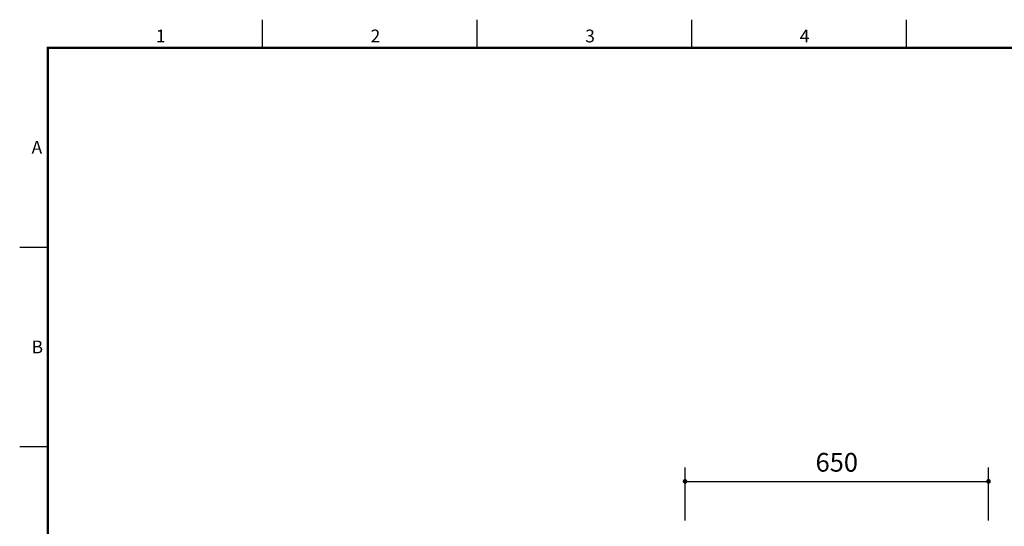
# Model space of a CAD drawing. Extents: x -6 to 922, y -324 to 314.
# Drawn here: x -6 to 205, y 205 to 314 of the extents above; entities that cross this region are included whole.
import ezdxf
from ezdxf.enums import TextEntityAlignment as Align

# ---------------------------------------------------------------- set-up
doc = ezdxf.new("R2010")
doc.units = 0
doc.header["$LTSCALE"] = 7
doc.header["$MEASUREMENT"] = 0
doc.layers.add('L2', color=7, linetype='CONTINUOUS')
doc.styles.add('HBRDS', font='TXT', dxfattribs={"bigfont": 'HBRDS'})
doc.styles.get("Standard").update_dxf_attribs({"font": 'Dotum.ttf'})

msp = doc.modelspace()

# ---------------------------------------------------------------- linework, layer by layer
at = {"layer": 'L2', "color": 7}
for p, q in [((46, 313.56), (46, 307.56)), ((91.98, 313.56), (91.98, 307.56)), ((137.95, 313.56), (137.95, 307.56)), ((183.93, 313.56), (183.93, 307.56)), ((0.02, 307.56), (0.02, 286.2)), ((0.02, 264.83), (-5.98, 264.83)), ((0.02, 222.1), (-5.98, 222.1))]:
    msp.add_line(p, q, dxfattribs=at)
at = {"layer": 'L2', "color": 7, "linetype": 'ByBlock'}
for p, q in [((136.56, 206.35), (136.56, 217.7)), ((201.56, 206.35), (201.56, 217.7)), ((136.56, 214.74), (201.56, 214.74))]:
    msp.add_line(p, q, dxfattribs=at)
at = {"layer": 'L2', "color": 7, "const_width": 0.499}
msp.add_lwpolyline([(0.02, 307.56), (413.82, 307.56), (413.82, 8.43), (0.02, 8.43)], close=True, dxfattribs=at)
at = {"layer": 'L2', "color": 7, "linetype": 'ByBlock', "const_width": 0.5}
for points in [[(136.31, 214.74, 1), (136.81, 214.74, 1)], [(201.31, 214.74, 1), (201.81, 214.74, 1)]]:
    msp.add_lwpolyline(points, format="xyb", close=True, dxfattribs=at)

# ---------------------------------------------------------------- texts
at = {"layer": 'L2', "color": 7, "style": 'HBRDS'}
for s, p in [('1', (23.21, 308.71)), ('1', (23.21, 308.71)), ('2', (69.19, 308.71)), ('3', (115.17, 308.71)), ('4', (161.14, 308.71)), ('A', (-3.43, 284.88)), ('B', (-3.43, 242.15))]:
    msp.add_text(s, height=2.74, dxfattribs=at).set_placement(p)
at = {"layer": 'L2', "color": 7, "linetype": 'ByBlock'}
msp.add_text('650', height=4, dxfattribs=at).set_placement((169.06, 218.3), align=Align.MIDDLE)

doc.saveas('drawing.dxf')
